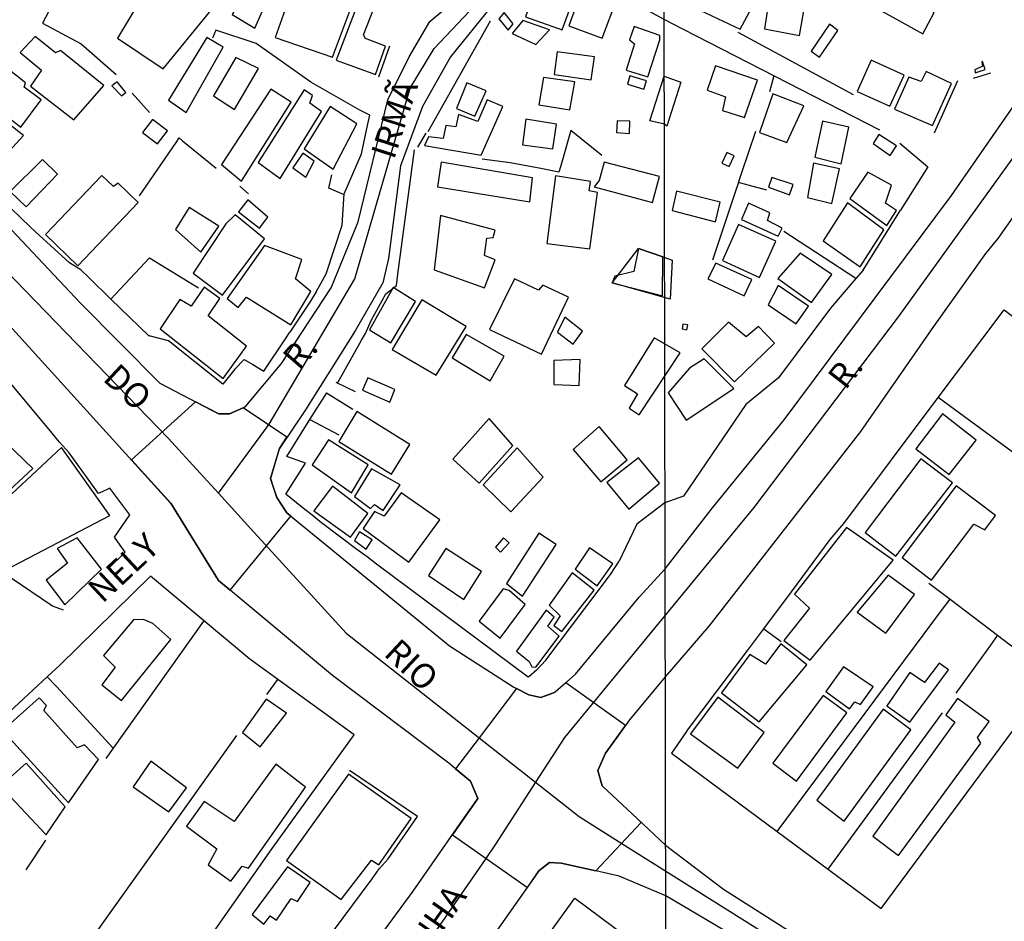
# Model space of a CAD drawing. Units: millimetres. Extents: x 180712 to 183138, y 167228 to 1674283.
# Drawn here: x 181131 to 181231, y 1672456 to 1672547 of the extents above; entities that cross this region are included whole.
import ezdxf
from ezdxf.enums import TextEntityAlignment as Align

# ---------------------------------------------------------------- set-up
doc = ezdxf.new("R2010")
doc.units = ezdxf.units.MM
doc.header["$LTSCALE"] = 5
doc.header["$MEASUREMENT"] = 0
for name, color, linetype in [('V-CRUZAMENTO', 1, 'CONTINUOUS'), ('V-EDIFICACAO', 7, 'CONTINUOUS'), ('V-EIXO_DE_LOGRADOURO', 3, 'CONTINUOUS'), ('V-LOTE', 1, 'CONTINUOUS'), ('V-NOME_DOS_LOGRADOUROS', 7, 'CONTINUOUS'), ('V-QUADRA', 2, 'CONTINUOUS'), ('V-TESTADA', 2, 'CONTINUOUS')]:
    doc.layers.add(name, color=color, linetype=linetype)
doc.layers.add('X-LIMITE_1000', color=4, linetype='CONTINUOUS', plot=False)
doc.styles.get("Standard").update_dxf_attribs({"font": 'ARIAL.TTF'})

msp = doc.modelspace()

# ---------------------------------------------------------------- linework, layer by layer
at = {"layer": 'V-CRUZAMENTO'}
for points in [[(181151.58, 1672490.18), (181152.78, 1672489.18), (181152.78, 1672489.18), (181158.9196, 1672496.6849), (181158.9196, 1672496.6849), (181158.51, 1672497.02), (181158.51, 1672497.02), (181157.48, 1672498.59), (181156.85, 1672500.51), (181157.75, 1672503.55), (181157.75, 1672503.55), (181158.512, 1672504.6771), (181158.512, 1672504.6771), (181154.07, 1672507.68), (181154.07, 1672507.68), (181152.7, 1672507.04), (181151.62, 1672507.04), (181149.2584, 1672508.2795), (181149.2584, 1672508.2795), (181142.7611, 1672502.3842), (181142.7611, 1672502.3842), (181146.74, 1672497.99), (181146.74, 1672497.99), (181151.58, 1672490.18)], [(181182.874, 1672459.0599), (181183.91, 1672460.53), (181183.91, 1672460.53), (181184.04, 1672460.72), (181185.12, 1672461.59), (181186.29, 1672461.51), (181189.83, 1672460.72), (181189.83, 1672460.72), (181194.4181, 1672465.6378), (181194.4181, 1672465.6378), (181194.03, 1672466), (181194.03, 1672466), (181190.45, 1672469.34), (181190, 1672470.91), (181190.8, 1672472.65), (181192.823, 1672475.4709), (181192.823, 1672475.4709), (181186.7791, 1672479.7928), (181186.7791, 1672479.7928), (181185.69, 1672478.83), (181185.69, 1672478.83), (181184.25, 1672478.31), (181183.04, 1672478.57), (181181.79, 1672479.21), (181181.79, 1672479.21), (181177.99, 1672474.23), (181177.99, 1672474.23), (181175.59, 1672471.09), (181175.59, 1672471.09), (181177.13, 1672469.81), (181177.85, 1672468.07), (181175.294, 1672464.4015), (181175.294, 1672464.4015), (181182.874, 1672459.0599)]]:
    msp.add_lwpolyline(points, close=True, dxfattribs=at)
at = {"layer": 'V-EDIFICACAO'}
for points in [[(181208.19, 1672554.48), (181206.9, 1672546.07), (181210.45, 1672545.41), (181210.99, 1672548.49), (181211.49, 1672548.95), (181211.93, 1672552.45), (181212.54, 1672552.49), (181212.77, 1672553.74), (181208.19, 1672554.48)], [(181157.75, 1672552.86), (181156.85, 1672550.17), (181158.86, 1672549.49), (181157.32, 1672545.21), (181163.13, 1672543.21), (181165.56, 1672549.74), (181157.75, 1672552.86)], [(181145.06, 1672551.36), (181141.35, 1672545.13), (181145.96, 1672542.01), (181150.66, 1672547.78), (181145.06, 1672551.36)], [(181185.63, 1672550.68), (181184.05, 1672551.19), (181182.68, 1672547.31), (181186.4, 1672545.98), (181188.24, 1672550.98), (181186.1, 1672551.79), (181185.63, 1672550.68)], [(181188.49, 1672550.3), (181187.08, 1672546.37), (181190.46, 1672545.13), (181191.91, 1672549.02), (181188.49, 1672550.3)], [(181201.27, 1672550.75), (181199.83, 1672548.21), (181204.44, 1672546.05), (181205.63, 1672548.24), (181201.27, 1672550.75)], [(181219.85, 1672550.28), (181217.93, 1672551.01), (181216.81, 1672548.98), (181222.95, 1672545.58), (181224.11, 1672547.73), (181219.85, 1672550.28)], [(181166.46, 1672545.09), (181166.29, 1672545.47), (181167.61, 1672548.93), (181166.03, 1672549.57), (181163.51, 1672542.91), (181167.48, 1672541.46), (181168.51, 1672544.32), (181166.46, 1672545.09)], [(181153.9, 1672549.19), (181152.96, 1672547.52), (181155.27, 1672546.15), (181156.04, 1672547.91), (181153.9, 1672549.19)], [(181180.51, 1672547.73), (181179.99, 1672547.09), (181180.93, 1672545.94), (181181.45, 1672546.58), (181180.51, 1672547.73)], [(181182.43, 1672546.92), (181181.32, 1672545.6), (181183.75, 1672544.49), (181185.12, 1672545.98), (181182.43, 1672546.92)], [(181193.7, 1672546.33), (181193.23, 1672544.96), (181193.74, 1672544.57), (181192.89, 1672541.88), (181195.07, 1672541.2), (181196.31, 1672544.96), (181196.31, 1672545.39), (181193.7, 1672546.33)], [(181211.63, 1672543.8), (181212.48, 1672543.2), (181214.34, 1672545.92), (181213.5, 1672546.54), (181211.63, 1672543.8)], [(181135.58, 1672543.89), (181135.07, 1672543.63), (181133.02, 1672545.3), (181131.48, 1672543.68), (181133.66, 1672541.88), (181132.55, 1672540.26), (181136.91, 1672536.85), (181139.98, 1672540.35), (181135.58, 1672543.89)], [(181146.51, 1672538.85), (181148.31, 1672537.61), (181152.07, 1672544.23), (181150.4, 1672545.21), (181146.51, 1672538.85)], [(181185.89, 1672543.76), (181185.59, 1672541.46), (181189.35, 1672540.9), (181189.69, 1672543.25), (181185.89, 1672543.76)], [(181129.05, 1672542.95), (181126.7, 1672539.88), (181131.57, 1672536.12), (181133.62, 1672538.89), (181131.91, 1672540.18), (181132.04, 1672540.6), (181129.05, 1672542.95)], [(181153.35, 1672543.17), (181151.08, 1672539.28), (181153.22, 1672537.91), (181155.65, 1672542.05), (181153.35, 1672543.17)], [(181201.94, 1672542.34), (181201.09, 1672539.87), (181202.94, 1672539.18), (181202.65, 1672537.8), (181204.86, 1672537.08), (181206.18, 1672540.89), (181201.94, 1672542.34)], [(181217.7, 1672542.91), (181216.3, 1672539.72), (181219.59, 1672538.23), (181221.05, 1672541.39), (181217.7, 1672542.91)], [(181228.2, 1672541.91), (181228.25, 1672541.63), (181229.25, 1672541.94), (181228.99, 1672542.76), (181228.9113, 1672542.7358), (181229, 1672542.3), (181228.2, 1672541.91)], [(181193.27, 1672541.33), (181193.02, 1672540.47), (181194.68, 1672539.96), (181194.94, 1672540.82), (181193.27, 1672541.33)], [(181196.76, 1672536.4), (181195.27, 1672536.76), (181196.75, 1672541.29), (181198.44, 1672540.66), (181197, 1672536.22), (181196.76, 1672536.4)], [(181221.54, 1672541.19), (181220.08, 1672537.94), (181223.93, 1672536.27), (181225.84, 1672540.53), (181223.29, 1672541.74), (181222.76, 1672540.73), (181221.54, 1672541.19)], [(181141.3, 1672540.69), (181140.79, 1672540.3), (181141.77, 1672539.28), (181142.2, 1672539.62), (181141.3, 1672540.69)], [(181176.75, 1672540.6), (181175.68, 1672538), (181177.56, 1672537.23), (181178.71, 1672539.79), (181176.75, 1672540.6)], [(181184.52, 1672541.16), (181184.05, 1672538.38), (181187.17, 1672537.87), (181187.68, 1672540.69), (181184.52, 1672541.16)], [(181126.4, 1672539.54), (181123.28, 1672535.44), (181124.48, 1672534.41), (181125.72, 1672535.73), (181129.22, 1672532.45), (181131.82, 1672535.27), (181126.4, 1672539.54)], [(181151.9, 1672532.32), (181153.9, 1672530.65), (181158.94, 1672538.64), (181156.89, 1672539.96), (181151.9, 1672532.32)], [(181155.61, 1672532.53), (181157.83, 1672530.91), (181162.02, 1672537.7), (181160.82, 1672538.55), (181161.12, 1672539.32), (181160.27, 1672539.88), (181155.61, 1672532.53)], [(181206.41, 1672535.58), (181209.18, 1672534.57), (181210.9, 1672538.28), (181207.76, 1672539.49), (181206.41, 1672535.58)], [(181175.89, 1672537.4), (181175.64, 1672536.16), (181174.61, 1672536.29), (181174.36, 1672534.97), (181172.86, 1672535.14), (181172.44, 1672534.24), (181178.2, 1672533.26), (181180.38, 1672538.21), (181178.8, 1672538.89), (181177.86, 1672536.67), (181175.89, 1672537.4)], [(181160.27, 1672533.9), (181163.21, 1672531.85), (181165.6, 1672536.46), (181162.91, 1672538.21), (181160.27, 1672533.9)], [(181144.89, 1672536.89), (181143.87, 1672535.56), (181145.4, 1672534.41), (181146.43, 1672535.73), (181144.89, 1672536.89)], [(181182.73, 1672536.93), (181182.39, 1672534.33), (181185.46, 1672533.9), (181185.84, 1672536.42), (181182.73, 1672536.93)], [(181191.99, 1672536.76), (181191.91, 1672535.56), (181193.23, 1672535.48), (181193.27, 1672536.72), (181191.99, 1672536.76)], [(181212.79, 1672536.71), (181212.01, 1672533.07), (181214.68, 1672532.4), (181215.44, 1672536.12), (181212.79, 1672536.71)], [(181218.48, 1672535.37), (181217.92, 1672534.46), (181219.63, 1672533.25), (181220.29, 1672534.22), (181218.48, 1672535.37)], [(181159.11, 1672531.98), (181160.44, 1672531.04), (181161.29, 1672532.66), (181160.14, 1672533.47), (181159.11, 1672531.98)], [(181203.1, 1672533.55), (181202.58, 1672532.47), (181203.32, 1672532.11), (181203.84, 1672533.22), (181203.1, 1672533.55)], [(181133.75, 1672532.83), (181130.46, 1672529.59), (181132.08, 1672528.05), (181135.28, 1672531.34), (181133.75, 1672532.83)], [(181174.14, 1672532.57), (181173.76, 1672530.06), (181183.11, 1672528.56), (181183.41, 1672530.99), (181174.14, 1672532.57)], [(181190.67, 1672532.57), (181190.16, 1672530.7), (181189.64, 1672530.06), (181195.54, 1672528.48), (181196.26, 1672531.12), (181190.67, 1672532.57)], [(181211.88, 1672532.45), (181211.25, 1672528.97), (181213.74, 1672528.37), (181214.51, 1672531.88), (181211.88, 1672532.45)], [(181217.36, 1672531.56), (181215.54, 1672528.89), (181219.3, 1672526.16), (181220.29, 1672527.65), (181219.15, 1672528.41), (181219.78, 1672530.22), (181217.36, 1672531.56)], [(181134.05, 1672525.23), (181137.33, 1672522.07), (181143.44, 1672528.48), (181141.43, 1672530.44), (181140.96, 1672530.1), (181139.77, 1672531.21), (181134.05, 1672525.23)], [(181185.72, 1672531.17), (181184.86, 1672524.33), (181189.22, 1672523.78), (181189.99, 1672529.5), (181189.13, 1672529.67), (181189.26, 1672530.61), (181185.72, 1672531.17)], [(181207.65, 1672531.02), (181207.3, 1672530.04), (181209.45, 1672529.26), (181209.82, 1672530.3), (181207.65, 1672531.02)], [(181198, 1672529.63), (181197.55, 1672527.65), (181201.93, 1672526.51), (181202.41, 1672528.52), (181198, 1672529.63)], [(181154.54, 1672528.73), (181153.6, 1672527.54), (181155.74, 1672525.87), (181156.59, 1672526.98), (181154.54, 1672528.73)], [(181205.27, 1672528.4), (181204.57, 1672526.76), (181208.29, 1672525.06), (181208.69, 1672525.87), (181207.2, 1672526.64), (181207.45, 1672527.42), (181205.27, 1672528.4)], [(181212.86, 1672524.6), (181216.59, 1672521.95), (181219.01, 1672525.72), (181215.3, 1672528.44), (181212.86, 1672524.6)], [(181148.61, 1672527.96), (181147.24, 1672525.74), (181149.8, 1672523.44), (181151.6, 1672526.08), (181148.61, 1672527.96)], [(181152.32, 1672526.3), (181149.03, 1672521.3), (181151.98, 1672519.08), (181156.25, 1672524.8), (181153.26, 1672527.24), (181152.32, 1672526.3)], [(181174.06, 1672527.15), (181173.42, 1672521.64), (181178.54, 1672519.81), (181179.61, 1672522.67), (181178.54, 1672523.09), (181178.76, 1672524.85), (181179.4, 1672524.93), (181179.61, 1672525.66), (181174.06, 1672527.15)], [(181204.28, 1672526.23), (181202.66, 1672522.6), (181206.38, 1672520.89), (181208.05, 1672524.57), (181204.28, 1672526.23)], [(181156.25, 1672524.12), (181152.45, 1672518.74), (181153.56, 1672517.84), (181154.41, 1672518.87), (181158.9, 1672516.09), (181160.95, 1672519.46), (181159.37, 1672520.75), (181160.01, 1672522.71), (181156.25, 1672524.12)], [(181194.13, 1672523.82), (181193.66, 1672521.47), (181191.74, 1672521), (181191.48, 1672520.32)], [(181196.61, 1672522.96), (181197.55, 1672522.63), (181197.34, 1672518.68), (181191.48, 1672520.32), (181196.56, 1672519), (181196.61, 1672522.96), (181196.61, 1672522.97), (181194.13, 1672523.82)], [(181210.5, 1672523.34), (181208.27, 1672520.77), (181211.67, 1672518.34), (181213.74, 1672521.19), (181210.5, 1672523.34)], [(181201.97, 1672522.32), (181201.17, 1672520.73), (181204.83, 1672519.02), (181205.63, 1672520.66), (181201.97, 1672522.32)], [(181181.57, 1672520.75), (181179.05, 1672515.62), (181184.31, 1672513.1), (181187.04, 1672518.87), (181184.43, 1672520.11), (181184.01, 1672519.59), (181181.57, 1672520.75)], [(181150.53, 1672516.99), (181151.72, 1672518.74), (181150.14, 1672519.89), (181148.82, 1672517.97), (181147.67, 1672518.65), (181145.66, 1672515.66), (181152.07, 1672510.63), (181154.41, 1672513.91), (181150.53, 1672516.99)], [(181166.88, 1672515.58), (181169.06, 1672514.26), (181171.54, 1672518.44), (181169.28, 1672519.85), (181166.88, 1672515.58)], [(181208.3, 1672520.07), (181207.29, 1672518.09), (181210.11, 1672516.17), (181211.36, 1672517.96), (181208.3, 1672520.07)], [(181172.18, 1672518.61), (181169.19, 1672513.57), (181173.63, 1672510.97), (181176.66, 1672515.92), (181172.18, 1672518.61)], [(181186.66, 1672516.86), (181185.93, 1672515.32), (181187.51, 1672514.13), (181188.45, 1672515.45), (181186.66, 1672516.86)], [(181203.27, 1672516.33), (181200.54, 1672513.64), (181203.85, 1672510.31), (181207.92, 1672514.21), (181206.3, 1672515.91), (181205.06, 1672514.85), (181203.27, 1672516.33)], [(181198.64, 1672516.15), (181198.55, 1672515.66), (181199.03, 1672515.58), (181199.13, 1672516.08), (181198.64, 1672516.15)], [(181176.66, 1672515.11), (181175.25, 1672512.72), (181179.1, 1672510.41), (181180.51, 1672512.89), (181176.66, 1672515.11)], [(181192.72, 1672509.94), (181194.04, 1672509.09), (181193.19, 1672507.64), (181194.21, 1672506.95), (181198.36, 1672513.24), (181195.71, 1672514.77), (181192.72, 1672509.94)], [(181185.55, 1672512.46), (181185.55, 1672510.03), (181188.11, 1672509.94), (181188.24, 1672512.55), (181185.55, 1672512.46)], [(181199.31, 1672511.69), (181197.14, 1672509.19), (181198.97, 1672506.4), (181203.8, 1672509.63), (181200.8, 1672512.64), (181199.31, 1672511.69)], [(181166.71, 1672510.71), (181166.16, 1672509.47), (181168.93, 1672508.23), (181169.45, 1672509.52), (181166.71, 1672510.71)], [(181124.61, 1672509.34), (181120.34, 1672505.03), (181122.52, 1672502.85), (181120.98, 1672500.97), (181124.39, 1672497.73), (181124.05, 1672496.88), (181125.93, 1672495.17), (181132.76, 1672501.53), (181124.61, 1672509.34)], [(181165.6, 1672507.29), (181163.77, 1672504.26), (181169.1, 1672500.93), (181170.98, 1672503.96), (181165.6, 1672507.29)], [(181179.01, 1672506.57), (181175.34, 1672502.47), (181177.99, 1672500.04), (181181.4, 1672503.84), (181179.01, 1672506.57)], [(181224.94, 1672507.07), (181222.25, 1672503.52), (181225.61, 1672500.92), (181228.36, 1672504.38), (181224.94, 1672507.07)], [(181190.16, 1672505.76), (181187.51, 1672503.45), (181190.33, 1672500.16), (181192.98, 1672502.38), (181190.16, 1672505.76)], [(181161.08, 1672501.87), (181165.05, 1672499.05), (181166.76, 1672501.87), (181162.74, 1672504.43), (181161.08, 1672501.87)], [(181127.08, 1672495.64), (181130.12, 1672491.28), (181140.58, 1672496.75), (181135.67, 1672503.66), (181127.08, 1672495.64)], [(181178.41, 1672499.86), (181181.19, 1672497.13), (181184.48, 1672500.63), (181181.83, 1672503.62), (181178.41, 1672499.86)], [(181190.93, 1672500.08), (181193.15, 1672497.39), (181196.26, 1672500.04), (181194.13, 1672502.6), (181190.93, 1672500.08)], [(181217.11, 1672495.03), (181220.21, 1672492.63), (181225.94, 1672500.07), (181222.75, 1672502.48), (181217.11, 1672495.03)], [(181167.1, 1672501.49), (181165.35, 1672498.67), (181166.97, 1672497.47), (181167.4, 1672497.86), (181168.25, 1672497.26), (181170, 1672499.86), (181167.1, 1672501.49)], [(181163.13, 1672499.74), (181161.25, 1672497.22), (181164.96, 1672494.57), (181166.71, 1672496.96), (181163.13, 1672499.74)], [(181220.85, 1672492.48), (181223.81, 1672490.21), (181228.12, 1672495.86), (181229.22, 1672495.31), (181230.31, 1672496.74), (181226.33, 1672499.76), (181220.85, 1672492.48)], [(181170.09, 1672499.05), (181168.38, 1672496.7), (181167.4, 1672497.17), (181166.24, 1672495.42), (181170.86, 1672492.01), (181174.02, 1672496.32), (181170.09, 1672499.05)], [(181215.2, 1672495.53), (181209.93, 1672488.78), (181211.45, 1672487.37), (181208.87, 1672484.09), (181211.52, 1672482.09), (181219.95, 1672492.21), (181215.2, 1672495.53)], [(181137.25, 1672494.48), (181135.24, 1672493.42), (181136.27, 1672491.92), (181134.13, 1672490.21), (181136.01, 1672487.69), (181139.72, 1672491.32), (181137.25, 1672494.48)], [(181165.86, 1672495.08), (181165.35, 1672494.23), (181166.54, 1672493.33), (181167.14, 1672494.27), (181165.86, 1672495.08)], [(181179.65, 1672493.54), (181180.16, 1672493.03), (181181.02, 1672493.97), (181180.46, 1672494.48), (181179.65, 1672493.54)], [(181180.76, 1672489.87), (181182.39, 1672488.59), (181185.8, 1672493.8), (181184.05, 1672494.95), (181180.76, 1672489.87)], [(181174.61, 1672493.42), (181172.86, 1672490.68), (181176.45, 1672488.25), (181178.24, 1672491.07), (181174.61, 1672493.42)], [(181189.17, 1672493.46), (181187.72, 1672491.32), (181189.94, 1672489.62), (181191.52, 1672491.84), (181189.17, 1672493.46)], [(181187.42, 1672490.94), (181185.08, 1672487.65), (181186.19, 1672486.58), (181185.55, 1672485.6), (181186.36, 1672485), (181189.64, 1672489.19), (181187.42, 1672490.94)], [(181216.3, 1672486.97), (181219.18, 1672484.81), (181222.11, 1672488.73), (181219.44, 1672490.71), (181216.3, 1672486.97)], [(181180.42, 1672489.32), (181177.99, 1672486.03), (181180.11, 1672484.31), (181182.64, 1672487.74), (181181.02, 1672489.15), (181180.42, 1672489.32)], [(181184.78, 1672487.14), (181181.79, 1672483), (181183.07, 1672481.97), (181183.32, 1672481.42), (181183.75, 1672481.37), (181186.1, 1672484.53), (181184.95, 1672485.52), (181185.59, 1672486.46), (181184.78, 1672487.14)], [(181142.97, 1672486.16), (181139.94, 1672482.57), (181141.13, 1672481.37), (181139.77, 1672479.58), (181141.77, 1672478), (181146.77, 1672484.19), (181144.93, 1672485.82), (181144, 1672486.2), (181142.97, 1672486.16)], [(181205.41, 1672482.67), (181202.53, 1672478.79), (181206.36, 1672475.85), (181211.19, 1672481.62), (181208.56, 1672483.74), (181206.99, 1672481.7), (181205.41, 1672482.67)], [(181214.9, 1672481.42), (181213.12, 1672478.91), (181215.53, 1672477.16), (181216.06, 1672477.88), (181216.63, 1672477.58), (181217.91, 1672479.4), (181214.9, 1672481.42)], [(181223.1, 1672479.84), (181221.63, 1672480.85), (181219.31, 1672477.46), (181221.64, 1672475.8), (181225.56, 1672481.12), (181224.6, 1672481.79), (181223.1, 1672479.84)], [(181207.76, 1672471.65), (181210.14, 1672469.81), (181215.23, 1672476.74), (181212.84, 1672478.51), (181207.76, 1672471.65)], [(181133.87, 1672476.98), (181134.17, 1672477.49), (181133.4, 1672478.26), (181130.24, 1672475.44), (181129.82, 1672475.82), (181129.35, 1672475.31), (181136.39, 1672467.62), (181139.43, 1672472.02), (181138.02, 1672473.52), (181137.25, 1672473.22), (181133.87, 1672476.98)], [(181156.42, 1672478.13), (181154.03, 1672474.76), (181155.82, 1672473.3), (181158.47, 1672476.72), (181156.42, 1672478.13)], [(181202.16, 1672478.34), (181199.39, 1672474.63), (181204.21, 1672471.13), (181206.87, 1672474.77), (181202.16, 1672478.34)], [(181226.47, 1672478.22), (181225.27, 1672476.55), (181226.19, 1672475.81), (181217.87, 1672464.24), (181220.47, 1672462.29), (181228.83, 1672473.66), (181228.5, 1672474.24), (181229.68, 1672475.88), (181226.47, 1672478.22)], [(181212.22, 1672467.9), (181214.98, 1672465.78), (181221.73, 1672475.03), (181218.91, 1672477.11), (181212.22, 1672467.9)], [(181129.48, 1672469.33), (181134.13, 1672464.38), (181136.05, 1672467.24), (181132.08, 1672471.64), (181129.48, 1672469.33)], [(181144.72, 1672471.85), (181142.93, 1672469.25), (181146.56, 1672466.73), (181148.35, 1672469.16), (181144.72, 1672471.85)], [(181153.18, 1672465.74), (181150.14, 1672467.75), (181148.35, 1672465.28), (181151.43, 1672462.97), (181150.53, 1672461.35), (181152.83, 1672459.68), (181153.99, 1672461.22), (181154.63, 1672461), (181160.39, 1672469.2), (181157.4, 1672471.55), (181153.18, 1672465.74)], [(181158.47, 1672461.77), (181164.02, 1672457.84), (181167.1, 1672461.82), (181167.82, 1672461.35), (181171.11, 1672466.04), (181164.75, 1672470.53), (181158.47, 1672461.77)], [(181155.01, 1672456.31), (181156.17, 1672455.33), (181156.4285, 1672455.6418), (181156.8093, 1672456.1666), (181156.8093, 1672456.1666), (181157.45, 1672455.75), (181158.94, 1672457.93), (181159.58, 1672457.63), (181160.86, 1672459.55), (181158.56, 1672461.13), (181155.01, 1672456.31)]]:
    msp.add_lwpolyline(points, close=True, dxfattribs=at)
at = {"layer": 'V-EIXO_DE_LOGRADOURO'}
for points in [[(181285.65, 1672609.99), (181280.5, 1672602.34), (181254.28, 1672563.42), (181246.66, 1672554.24), (181234.67, 1672536.63), (181220.54, 1672517.01), (181205.83, 1672497.56), (181188.54, 1672476.55), (181186.64, 1672474.24), (181183.71, 1672469.72)], [(181151.59, 1672499), (181156.16, 1672505.28), (181156.7, 1672506.01), (181165.41, 1672520.74), (181170.99, 1672540.05), (181173.45, 1672544.1), (181178.21, 1672549.15), (181183.56, 1672554.03), (181189.44, 1672557.64), (181192.72, 1672561.18), (181196.7, 1672568.33), (181201.48, 1672578.23), (181202.45, 1672581.88), (181202.91, 1672585.99), (181202.93, 1672596.09), (181204.04, 1672605.98)], [(181030.6, 1672582.25), (181037.97, 1672579.6), (181049.92, 1672576.07), (181053.52, 1672575.01), (181072.78, 1672565.63), (181091.42, 1672555.85), (181110.88, 1672540.09), (181128.9, 1672522.73), (181146.51, 1672504.57), (181148.61, 1672502.26), (181151.59, 1672499)], [(181151.59, 1672499), (181155.21, 1672495.03), (181164.53, 1672484.82), (181177.99, 1672474.23), (181183.71, 1672469.72)], [(181183.71, 1672469.72), (181179.64, 1672463.45), (181178.61, 1672461.87), (181159.56, 1672434.34), (181140.1, 1672406.81), (181122.38, 1672382.51), (181116.14, 1672373.96)], [(181183.71, 1672469.72), (181188.11, 1672466.26), (181192.19, 1672463.69), (181210.67, 1672452.07), (181223.87, 1672443.43), (181230.39, 1672438.74), (181236.83, 1672433.71), (181245.28, 1672426.26), (181249.37, 1672422.65), (181251.5, 1672420.89)]]:
    msp.add_lwpolyline(points, dxfattribs=at)
at = {"layer": 'V-LOTE'}
for points in [[(181218.6, 1672535.82), (181198.64, 1672546.06), (181196.74, 1672547.03), (181186.95, 1672552.41)], [(181135.31, 1672549.62), (181133.76, 1672546.66), (181137.67, 1672544.57), (181141.2, 1672541.44)], [(181172.84, 1672535.66), (181179.14, 1672546.89)], [(181166.9, 1672537.32), (181165.89, 1672537.85), (181160.94, 1672540.68), (181155.39, 1672544.6), (181151.32, 1672545.95), (181150.98, 1672545.12)], [(181215.92, 1672539.39), (181204.25, 1672545.7)], [(181207.85, 1672541.32), (181207.42, 1672539.7)], [(181142.84, 1672539.57), (181144.59, 1672537.61)], [(181161.49, 1672519.42), (181161.94, 1672520.26), (181162.48, 1672521.25), (181164.12, 1672526.17), (181164.32, 1672529.35), (181166.07, 1672533.4), (181166.68, 1672536.28), (181166.9, 1672537.32)], [(181190.42, 1672533.25), (181187.28, 1672535.77), (181186.23, 1672532.09), (181186.08, 1672531.56), (181184.23, 1672531.91), (181181.14, 1672532.51), (181178.29, 1672532.86)], [(181204.26, 1672530.51), (181204.6, 1672531.52), (181206.03, 1672535.69)], [(181143.58, 1672529.14), (181147.29, 1672534.56), (181147.6, 1672535.02), (181147.95, 1672534.74), (181151.35, 1672531.95)], [(181220.6, 1672534.48), (181223.45, 1672532.09)], [(181133.44, 1672525.14), (181132.55, 1672525.99), (181124.52, 1672533.67)], [(181169.61, 1672520.07), (181169.76, 1672521.21), (181171.45, 1672533.83)], [(181164.31, 1672529.26), (181162.77, 1672529.92), (181163.06, 1672531.27)], [(181223.45, 1672532.09), (181220.69, 1672527.69)], [(181204.26, 1672530.51), (181203.93, 1672529.52), (181201.64, 1672522.63)], [(181204.26, 1672530.51), (181204.26, 1672530.52)], [(181207.14, 1672529.73), (181205.26, 1672530.24), (181204.26, 1672530.51)], [(181135.49, 1672504.18), (181134.74, 1672505.08), (181114.12, 1672529.79)], [(181153.75, 1672530.12), (181154.61, 1672529.34)], [(181216.16, 1672520.76), (181208.87, 1672525.54)], [(181140.69, 1672518.69), (181144.59, 1672522.87), (181149.55, 1672519.82)], [(181137.63, 1672521.65), (181138.48, 1672520.83), (181140.69, 1672518.69)], [(181216.91, 1672521.63), (181216.16, 1672520.76)], [(181216.16, 1672520.76), (181213.6, 1672517.78)], [(181140.69, 1672518.69), (181144.53, 1672514.97), (181144.55, 1672514.95)], [(181213.6, 1672517.78), (181208.33, 1672510.71), (181205, 1672508.01), (181198.7, 1672498.71), (181196.82, 1672498.05)], [(181224.51, 1672508.7), (181231.18, 1672517.6)], [(181231.18, 1672517.6), (181235.28, 1672514.46)], [(181154.19, 1672512.55), (181155.05, 1672512.04), (181156.17, 1672511.37), (181158.37, 1672514.66), (181158.82, 1672515.33)], [(181163.64, 1672510.16), (181166.07, 1672514.51), (181166.46, 1672515.2)], [(181165.47, 1672509.28), (181163.49, 1672510.23)], [(181160.85, 1672506.48), (181162.55, 1672509.19)], [(181162.54, 1672509.17), (181165.2, 1672507.54)], [(181214.93, 1672495.94), (181224.51, 1672508.7)], [(181245.59, 1672493.2), (181224.51, 1672508.7)], [(181158.51, 1672502.74), (181160.85, 1672506.48)], [(181160.85, 1672506.48), (181163.76, 1672504.92)], [(181160.89, 1672496.91), (181160.03, 1672497.61), (181158.42, 1672498.91), (181160.4, 1672502.05), (181158.51, 1672502.74)], [(181135.87, 1672487.15), (181134.75, 1672487.55), (181128.45, 1672491.82), (181122.44, 1672496.92), (181116.88, 1672502.11)], [(181140.43, 1672491.37), (181142.12, 1672493.03), (181141.04, 1672494.55), (181142.6, 1672496.82), (181140.57, 1672499.53), (181140.36, 1672499.43), (181139.43, 1672498.97)], [(181196.82, 1672498.05), (181193.97, 1672495.87), (181192.48, 1672492.77), (181192.17, 1672492.12)], [(181183.81, 1672481.06), (181183.01, 1672480.4), (181182.96, 1672480.36), (181167.6, 1672491.83), (181166.64, 1672492.55)], [(181134.24, 1672480.41), (181135.5, 1672481.59), (181144.68, 1672490.59)], [(181165.33, 1672474.51), (181154.76, 1672482.18), (181144.68, 1672490.59)], [(181223.56, 1672489.9), (181225.7, 1672488.27)], [(181206.83, 1672485.26), (181209.63, 1672489.01)], [(181208.2, 1672464.71), (181224.94, 1672487.25), (181225.7, 1672488.27)], [(181225.7, 1672488.27), (181230.5, 1672484.61)], [(181150.06, 1672486.03), (181140.9, 1672473.16)], [(181205.22, 1672483.1), (181206.83, 1672485.26)], [(181206.83, 1672485.26), (181208.59, 1672483.99)], [(181230.5, 1672484.61), (181229.79, 1672483.61), (181226.3, 1672478.73)], [(181230.5, 1672484.61), (181236.08, 1672480.36)], [(181129.94, 1672476.4), (181134.24, 1672480.41)], [(181140.9, 1672473.16), (181135.16, 1672479.41), (181134.24, 1672480.41)], [(181157.57, 1672480.13), (181156.43, 1672478.61)], [(181218.71, 1672456.91), (181236.08, 1672480.36)], [(181224.89, 1672476.76), (181213.33, 1672460.92)], [(181153.42, 1672474.47), (181136.2, 1672450.35), (181135.44, 1672449.29)], [(181147.43, 1672449.33), (181157.01, 1672463), (181165.33, 1672474.51)], [(181198.99, 1672474.85), (181197.48, 1672472.67)], [(181140.9, 1672473.16), (181140.16, 1672472.13)], [(181197.48, 1672472.67), (181208.2, 1672464.71)], [(181208.2, 1672464.71), (181218.71, 1672456.91)], [(181134.06, 1672463.85), (181132.06, 1672460.85)], [(181163.24, 1672454.65), (181167.14, 1672459.94), (181167.87, 1672460.93)], [(181167.29, 1672429.73), (181187.7, 1672457.95), (181196.89, 1672451.12), (181196.9, 1672451.11)]]:
    msp.add_lwpolyline(points, dxfattribs=at)
at = {"layer": 'V-QUADRA'}
for points in [[(181283.57, 1672597.93), (181281.63, 1672596.08), (181280.97, 1672595.14), (181280.19, 1672593.52), (181252.23, 1672555.47), (181241.42, 1672540.09), (181240.12, 1672538.48), (181230.54, 1672524.84), (181229.29, 1672523.31), (181224.04, 1672515.91), (181216.64, 1672505.27), (181201.26, 1672485.53), (181196.85, 1672480.41), (181193.23, 1672476.04), (181191.95, 1672474.25), (181191.95, 1672474.25), (181190.8, 1672472.65), (181190, 1672470.91), (181190.45, 1672469.34), (181194.03, 1672466), (181194.03, 1672466), (181196.88, 1672463.34), (181202.75, 1672458.87), (181229.63, 1672441.79)], [(181128.4, 1672528.01), (181137.61, 1672518.26), (181145.65, 1672510.17), (181150.88, 1672507.43), (181150.88, 1672507.43), (181151.62, 1672507.04), (181152.7, 1672507.04), (181154.07, 1672507.68), (181154.07, 1672507.68), (181154.36, 1672507.82), (181157.96, 1672512.17), (181162.99, 1672519.83), (181165.73, 1672526.53), (181168.74, 1672538.89), (181170.9, 1672543.24), (181173.01, 1672546.81), (181176.78, 1672550.03)], [(181179.23, 1672548.38), (181175.09, 1672543.24), (181172.26, 1672538.19), (181170.01, 1672532.19), (181168.8, 1672522.79), (181168.22, 1672520.35), (181165.43, 1672515.48), (181160.4, 1672507.47), (181157.75, 1672503.55), (181157.73, 1672503.48), (181157.73, 1672503.48), (181156.85, 1672500.51), (181157.13, 1672499.65), (181157.13, 1672499.65), (181157.48, 1672498.59), (181158.51, 1672497.02), (181175, 1672483.53), (181175, 1672483.53), (181181.51, 1672479.35), (181181.79, 1672479.21), (181181.79, 1672479.21), (181183.04, 1672478.57), (181184.25, 1672478.31), (181185.34, 1672478.7), (181185.34, 1672478.7), (181185.69, 1672478.83), (181187.76, 1672480.66), (181194.22, 1672488.49), (181196.83, 1672491.34), (181201.63, 1672497.52), (181208.89, 1672506.44), (181225.84, 1672529.17), (181235.13, 1672542.58)], [(181163.43, 1672447.97), (181171.29, 1672458.67), (181176.25, 1672465.77), (181176.25, 1672465.77), (181177.85, 1672468.07), (181177.13, 1672469.81), (181175.59, 1672471.09), (181175.59, 1672471.09), (181174.93, 1672471.64), (181163.12, 1672480.52), (181152.78, 1672489.18), (181152.78, 1672489.18), (181151.58, 1672490.18), (181146.74, 1672497.99), (181146.74, 1672497.99), (181146.73, 1672498.01), (181125.48, 1672521.43)], [(181211.97, 1672449.27), (181196.89, 1672458.2), (181192.17, 1672460.2), (181189.83, 1672460.72), (181189.83, 1672460.72), (181186.29, 1672461.51), (181185.12, 1672461.59), (181184.04, 1672460.72), (181183.91, 1672460.53), (181183.91, 1672460.53), (181177.3, 1672451.15)]]:
    msp.add_lwpolyline(points, dxfattribs=at)
at = {"layer": 'V-TESTADA'}
for points in [[(181172.84, 1672535.66), (181179.14, 1672546.89)], [(181167.84, 1672541.2), (181168.93, 1672544.34)], [(181228.07, 1672541.08), (181229.83, 1672541.61)], [(181226.47, 1672540.8), (181224.09, 1672535.5)], [(181161.49, 1672519.42), (181161.94, 1672520.26), (181162.48, 1672521.25), (181164.12, 1672526.17), (181164.32, 1672529.35), (181166.07, 1672533.4), (181166.68, 1672536.28), (181166.9, 1672537.32)], [(181171.79, 1672534.09), (181172.62, 1672535.49)], [(181133.44, 1672525.14), (181132.55, 1672525.99), (181124.52, 1672533.67)], [(181169.61, 1672520.07), (181169.76, 1672521.21), (181171.45, 1672533.83)], [(181223.45, 1672532.09), (181220.69, 1672527.69)], [(181135.49, 1672504.18), (181134.74, 1672505.08), (181114.12, 1672529.79)], [(181216.91, 1672521.63), (181220.69, 1672527.69)], [(181137.63, 1672521.65), (181136.48, 1672522.36), (181134.55, 1672524.13), (181133.44, 1672525.14)], [(181137.63, 1672521.65), (181138.48, 1672520.83), (181140.69, 1672518.69)], [(181216.91, 1672521.63), (181216.16, 1672520.76)], [(181216.16, 1672520.76), (181213.6, 1672517.78)], [(181161.49, 1672519.42), (181160.77, 1672518.26), (181159.69, 1672516.66), (181158.82, 1672515.33)], [(181166.46, 1672515.2), (181167.06, 1672516.51), (181168.54, 1672519.21), (181169.61, 1672520.07)], [(181140.69, 1672518.69), (181144.53, 1672514.97), (181144.55, 1672514.95)], [(181213.6, 1672517.78), (181208.33, 1672510.71), (181205, 1672508.01), (181198.7, 1672498.71), (181196.82, 1672498.05)], [(181224.51, 1672508.7), (181231.18, 1672517.6)], [(181154.19, 1672512.55), (181155.05, 1672512.04), (181156.17, 1672511.37), (181158.37, 1672514.66), (181158.82, 1672515.33)], [(181154.19, 1672512.55), (181153.24, 1672511.57), (181152.03, 1672510.07), (181146.53, 1672514.47), (181144.55, 1672514.95)], [(181163.64, 1672510.16), (181166.07, 1672514.51), (181166.46, 1672515.2)], [(181160.85, 1672506.48), (181162.55, 1672509.19)], [(181214.93, 1672495.94), (181224.51, 1672508.7)], [(181158.51, 1672502.74), (181160.85, 1672506.48)], [(181139.43, 1672498.97), (181138.64, 1672500.07), (181136.46, 1672503.12), (181135.49, 1672504.18)], [(181160.89, 1672496.91), (181160.03, 1672497.61), (181158.42, 1672498.91), (181160.4, 1672502.05), (181158.51, 1672502.74)], [(181196.82, 1672498.05), (181193.97, 1672495.87), (181192.48, 1672492.77), (181192.17, 1672492.12)], [(181166.64, 1672492.55), (181165.6, 1672493.32), (181162.03, 1672496.02), (181160.89, 1672496.91)], [(181209.63, 1672489.01), (181213.54, 1672494.31), (181214.93, 1672495.94)], [(181183.81, 1672481.06), (181183.01, 1672480.4), (181182.96, 1672480.36), (181167.6, 1672491.83), (181166.64, 1672492.55)], [(181183.81, 1672481.06), (181184.76, 1672482.08), (181191.31, 1672490.77), (181192.17, 1672492.12)], [(181165.33, 1672474.51), (181154.76, 1672482.18), (181144.68, 1672490.59)], [(181206.83, 1672485.26), (181209.63, 1672489.01)], [(181205.22, 1672483.1), (181206.83, 1672485.26)], [(181198.99, 1672474.85), (181205.22, 1672483.1)], [(181198.99, 1672474.85), (181197.48, 1672472.67)], [(181197.48, 1672472.67), (181208.2, 1672464.71)], [(181167.87, 1672460.93), (181168.77, 1672461.94), (181171.75, 1672466.24), (181164.87, 1672470.89)], [(181208.2, 1672464.71), (181218.71, 1672456.91)], [(181163.24, 1672454.65), (181167.14, 1672459.94), (181167.87, 1672460.93)], [(181167.29, 1672429.73), (181187.7, 1672457.95), (181196.89, 1672451.12), (181196.9, 1672451.11)]]:
    msp.add_lwpolyline(points, dxfattribs=at)
at = {"layer": 'X-LIMITE_1000'}
msp.add_line((181198.512, 1671508.062), (181193.792, 1674279.47), dxfattribs=at)

# ---------------------------------------------------------------- texts
at = {"layer": 'V-NOME_DOS_LOGRADOUROS'}
for s, rotation, p in [('IRMÃ', 72, (181170.11, 1672532.49)), ('R.', 49, (181160.36, 1672510.81)), ('R.', 52, (181215.72, 1672508.9)), ('DO', 317, (181139.22, 1672509.94)), ('NELY', 43, (181140.35, 1672487.19)), ('RIO', 317, (181167.68, 1672482.06)), ('AZURENHA', 55, (181167.27, 1672443.14))]:
    msp.add_text(s, height=2.50002, rotation=rotation, dxfattribs=at).set_placement(p, align=Align.BOTTOM_LEFT)

doc.saveas('drawing.dxf')
